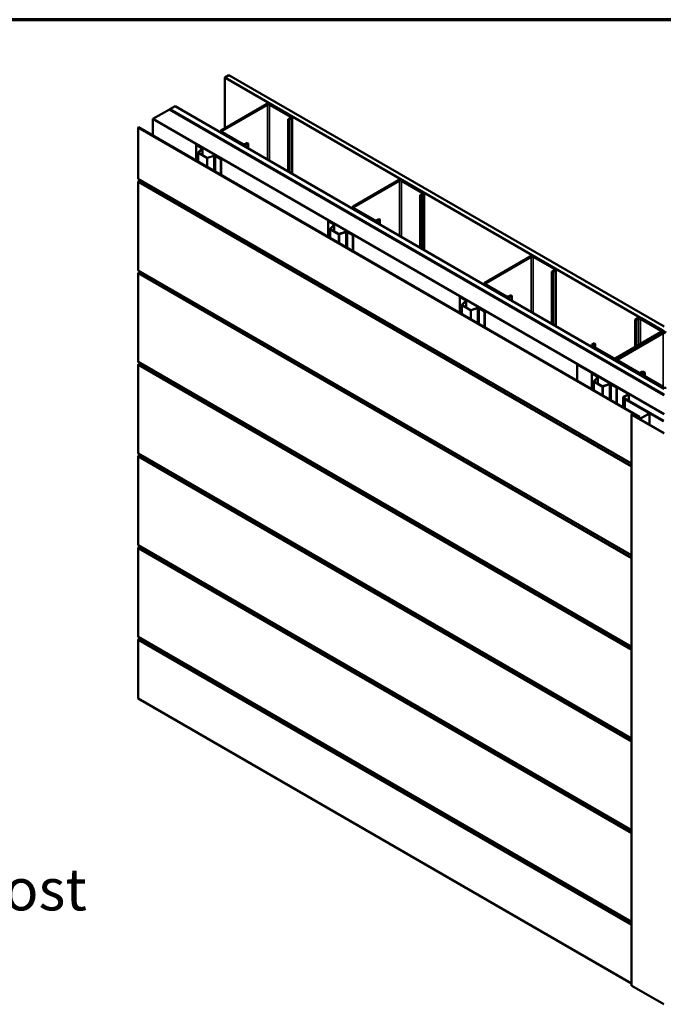
# Model space of a CAD drawing. Units: inches. Extents: x 0.6 to 33.4, y 0.6 to 21.4.
# Drawn here: x 22.4 to 27.9, y 13 to 21.4 of the extents above; entities that cross this region are included whole.
import ezdxf

# ---------------------------------------------------------------- set-up
doc = ezdxf.new("R2010")
doc.units = ezdxf.units.IN
doc.header["$LTSCALE"] = 2
doc.header["$MEASUREMENT"] = 0
for name, color, linetype, lineweight in [('Border (ANSI)', 7, 'Continuous', 70), ('Symbol (ANSI)', 7, 'Continuous', 25), ('Visible (ANSI)', 7, 'Continuous', 50), ('Visible Narrow (ANSI)', 7, 'Continuous', 35)]:
    doc.layers.add(name, color=color, linetype=linetype, lineweight=lineweight)
doc.styles.add('Label Text (ANSI)', font='tahoma.ttf')

# ---------------------------------------------------------------- blocks, each defined once
blk = doc.blocks.new('Borders ATAS A Border')
at = {"layer": 'Border (ANSI)'}
blk.add_line((16.7, 10.7), (0.3, 10.7), dxfattribs=at)

msp = doc.modelspace()

# ---------------------------------------------------------------- linework, layer by layer
at = {"layer": 'Visible (ANSI)'}
for p, q in [((24.135587, 20.904236), (24.170942, 20.924648)), ((24.135587, 20.904236), (24.135587, 20.467818)), ((27.908355, 18.726027), (24.135587, 20.904236)), ((24.170942, 20.924648), (27.908355, 18.766852)), ((23.66133, 20.630424), (23.519909, 20.548774)), ((23.66133, 20.630424), (27.908214, 18.178484)), ((23.664866, 20.632465), (23.662037, 20.630832)), ((23.662037, 20.630832), (23.662037, 20.630015)), ((23.662037, 20.630832), (27.902557, 18.182567)), ((23.664866, 20.632465), (27.905385, 18.1842)), ((23.665714, 20.632955), (23.709909, 20.65847)), ((27.908355, 18.183465), (23.665714, 20.632955)), ((23.665714, 20.632955), (23.665714, 20.631975)), ((23.709909, 20.65847), (27.908355, 18.234496)), ((24.495858, 20.675821), (24.105535, 20.450468)), ((24.504343, 20.670922), (24.11402, 20.445569)), ((24.699505, 20.568043), (24.521314, 20.670922)), ((24.70799, 20.572942), (24.529799, 20.675821)), ((23.519909, 20.548774), (23.519909, 20.404826)), ((27.908214, 18.015185), (23.519909, 20.548774)), ((24.68112, 20.547631), (24.699505, 20.558245)), ((24.68112, 20.547631), (24.689605, 20.542732)), ((24.68112, 20.547631), (24.68112, 20.097741)), ((24.689605, 20.542732), (24.70799, 20.553346)), ((24.689605, 20.092842), (24.689605, 20.542732)), ((24.715019, 20.078169), (24.715019, 20.563144)), ((23.395246, 20.4768), (23.392983, 20.475493)), ((23.392983, 20.475493), (23.392983, 20.038484)), ((27.692263, 17.993303), (23.392983, 20.475493)), ((23.395246, 20.4768), (27.694526, 17.994609)), ((24.098505, 20.434114), (24.098505, 20.44067)), ((24.105535, 20.430872), (24.283726, 20.327993)), ((24.11402, 20.435771), (24.292211, 20.332892)), ((23.893615, 20.327299), (23.891776, 20.326238)), ((23.891776, 20.326238), (23.938787, 20.299096)), ((23.891776, 20.190128), (23.891776, 20.326238)), ((23.893615, 20.327299), (23.940625, 20.300158)), ((23.940551, 20.29136), (23.909235, 20.260045)), ((23.942803, 20.29061), (23.911487, 20.259294)), ((23.944638, 20.294565), (23.944638, 20.237976)), ((24.309182, 20.332892), (24.327566, 20.343507)), ((24.317667, 20.327993), (24.336052, 20.338608)), ((24.327566, 20.343507), (24.336052, 20.338608)), ((24.336052, 20.338608), (24.336052, 20.296966)), ((23.908404, 20.180528), (23.908404, 20.258255)), ((23.91022, 20.255724), (23.981775, 20.214412)), ((23.912059, 20.256785), (23.983613, 20.215473)), ((23.987959, 20.215143), (24.042199, 20.233223)), ((23.989259, 20.213843), (24.043499, 20.231923)), ((24.056898, 20.230905), (24.103909, 20.203763)), ((24.058737, 20.231966), (24.105747, 20.204825)), ((24.105747, 20.204825), (24.103909, 20.203763)), ((24.103909, 20.203763), (24.103909, 20.067653)), ((24.105747, 20.204825), (24.105747, 20.066592)), ((27.627359, 17.591601), (23.394309, 20.035554)), ((23.413312, 20.024583), (23.397509, 20.015459)), ((25.627229, 20.022624), (25.236906, 19.79727)), ((25.839361, 19.919745), (25.66117, 20.022624)), ((23.392983, 20.00762), (23.392983, 19.252606)), ((25.635714, 20.017725), (25.245391, 19.792371)), ((25.830875, 19.914846), (25.652685, 20.017725)), ((25.812491, 19.894434), (25.830875, 19.905048)), ((25.812491, 19.894434), (25.820976, 19.889535)), ((25.812491, 19.894434), (25.812491, 19.444544)), ((25.820976, 19.889535), (25.839361, 19.900149)), ((25.820976, 19.439645), (25.820976, 19.889535)), ((25.84639, 19.424972), (25.84639, 19.909947)), ((25.229876, 19.780916), (25.229876, 19.787473)), ((25.236906, 19.777675), (25.415097, 19.674796)), ((25.245391, 19.782574), (25.423582, 19.679695)), ((25.440552, 19.679695), (25.458937, 19.690309)), ((25.449038, 19.674796), (25.467423, 19.68541)), ((25.458937, 19.690309), (25.467423, 19.68541)), ((25.467423, 19.68541), (25.467423, 19.643769)), ((25.024986, 19.674102), (25.023147, 19.673041)), ((25.023147, 19.673041), (25.070158, 19.645899)), ((25.023147, 19.536931), (25.023147, 19.673041)), ((25.024986, 19.674102), (25.071996, 19.646961)), ((25.039775, 19.52733), (25.039775, 19.605058)), ((25.071922, 19.638163), (25.040606, 19.606847)), ((25.041591, 19.602526), (25.113145, 19.561215)), ((25.074173, 19.637413), (25.042858, 19.606097)), ((25.04343, 19.603588), (25.114984, 19.562276)), ((25.076009, 19.641368), (25.076009, 19.584778)), ((25.11933, 19.561946), (25.17357, 19.580026)), ((25.12063, 19.560646), (25.17487, 19.578726)), ((25.188269, 19.577707), (25.235279, 19.550566)), ((25.190108, 19.578769), (25.237118, 19.551627)), ((25.237118, 19.551627), (25.235279, 19.550566)), ((25.235279, 19.550566), (25.235279, 19.414456)), ((25.237118, 19.551627), (25.237118, 19.413395)), ((26.7586, 19.369426), (26.368277, 19.144073)), ((26.767085, 19.364527), (26.376762, 19.139174)), ((26.962246, 19.261649), (26.784055, 19.364527)), ((26.970732, 19.266548), (26.792541, 19.369426)), ((23.392983, 19.221742), (23.392983, 18.466728)), ((27.627359, 16.805723), (23.394309, 19.249676)), ((23.413312, 19.238705), (23.397509, 19.229581)), ((26.943861, 19.241236), (26.962246, 19.251851)), ((26.943861, 19.241236), (26.952347, 19.236337)), ((26.943861, 19.241236), (26.943861, 18.791347)), ((26.952347, 19.236337), (26.970732, 19.246952)), ((26.952347, 18.786448), (26.952347, 19.236337)), ((26.977761, 18.771775), (26.977761, 19.25675)), ((26.361247, 19.127719), (26.361247, 19.134275)), ((26.368277, 19.124477), (26.546467, 19.021599)), ((26.376762, 19.129376), (26.554953, 19.026498)), ((26.156357, 19.020905), (26.154518, 19.019843)), ((26.154518, 19.019843), (26.201529, 18.992702)), ((26.154518, 18.883733), (26.154518, 19.019843)), ((26.156357, 19.020905), (26.203367, 18.993763)), ((26.571923, 19.026498), (26.590308, 19.037112)), ((26.580409, 19.021599), (26.598793, 19.032213)), ((26.590308, 19.037112), (26.598793, 19.032213)), ((26.598793, 19.032213), (26.598793, 18.990572)), ((26.171146, 18.874133), (26.171146, 18.95186)), ((26.203293, 18.984966), (26.171977, 18.95365)), ((26.172962, 18.949329), (26.244516, 18.908017)), ((26.205544, 18.984215), (26.174228, 18.9529)), ((26.1748, 18.950391), (26.246355, 18.909079)), ((26.20738, 18.98817), (26.20738, 18.931581)), ((26.2507, 18.908748), (26.304941, 18.926829)), ((26.252, 18.907448), (26.306241, 18.925529)), ((26.31964, 18.92451), (26.36665, 18.897369)), ((26.321478, 18.925572), (26.368489, 18.89843)), ((26.368489, 18.89843), (26.36665, 18.897369)), ((26.36665, 18.897369), (26.36665, 18.761259)), ((26.368489, 18.89843), (26.368489, 18.760197)), ((27.677838, 18.838703), (27.659454, 18.828089)), ((27.88997, 18.735825), (27.711779, 18.838703)), ((27.659454, 18.828089), (27.659454, 18.592938)), ((27.667939, 18.82319), (27.659454, 18.828089)), ((27.667939, 18.82319), (27.686324, 18.833805)), ((27.667939, 18.597837), (27.667939, 18.82319)), ((27.703294, 18.833805), (27.881485, 18.730926)), ((27.881485, 18.721128), (27.491162, 18.495775)), ((27.499647, 18.490876), (27.88997, 18.716229)), ((27.890677, 18.715821), (27.500355, 18.490468)), ((27.899163, 18.710922), (27.50884, 18.485569)), ((27.897, 18.726027), (27.897, 18.718441)), ((27.280486, 18.603552), (27.280486, 18.596996)), ((27.3059, 18.623965), (27.287515, 18.61335)), ((27.287515, 18.593755), (27.465706, 18.490876)), ((27.296001, 18.608451), (27.314385, 18.619066)), ((27.474192, 18.495775), (27.296001, 18.598653)), ((27.314385, 18.619066), (27.3059, 18.623965)), ((27.314385, 18.588039), (27.314385, 18.619066)), ((23.392983, 18.435864), (23.392983, 17.68085)), ((27.627359, 16.019846), (23.394309, 18.463798)), ((23.413312, 18.452827), (23.397509, 18.443703)), ((27.163984, 18.44405), (27.160448, 18.442009)), ((27.160448, 18.442009), (27.597087, 18.189915)), ((27.160448, 18.302959), (27.160448, 18.442009)), ((27.600622, 18.191957), (27.163984, 18.44405)), ((27.493325, 18.474114), (27.493325, 18.48067)), ((27.500355, 18.470872), (27.678545, 18.367993)), ((27.50884, 18.475771), (27.687031, 18.372892)), ((27.287728, 18.367707), (27.285889, 18.366646)), ((27.285889, 18.366646), (27.332899, 18.339505)), ((27.285889, 18.230536), (27.285889, 18.366646)), ((27.287728, 18.367707), (27.334738, 18.340566)), ((27.334663, 18.331769), (27.303348, 18.300453)), ((27.336915, 18.331018), (27.305599, 18.299702)), ((27.338751, 18.334973), (27.338751, 18.278384)), ((27.704001, 18.372892), (27.722386, 18.383507)), ((27.706164, 18.357787), (27.706164, 18.351231)), ((27.712487, 18.367993), (27.730871, 18.378608)), ((27.731578, 18.378199), (27.713194, 18.367585)), ((27.713194, 18.347989), (27.891385, 18.24511)), ((27.721679, 18.362686), (27.740064, 18.3733)), ((27.89987, 18.250009), (27.721679, 18.352888)), ((27.722386, 18.383507), (27.730871, 18.378608)), ((27.730871, 18.378608), (27.730871, 18.377791)), ((27.740064, 18.3733), (27.731578, 18.378199)), ((27.740064, 18.342274), (27.740064, 18.3733)), ((27.302517, 18.220936), (27.302517, 18.298663)), ((27.304333, 18.296132), (27.375887, 18.25482)), ((27.306171, 18.297193), (27.377726, 18.255881)), ((27.382071, 18.255551), (27.436312, 18.273631)), ((27.383371, 18.254251), (27.437612, 18.272331)), ((27.451011, 18.271313), (27.498021, 18.244171)), ((27.452849, 18.272374), (27.49986, 18.245233)), ((27.49986, 18.245233), (27.498021, 18.244171)), ((27.498021, 18.244171), (27.498021, 18.108062)), ((27.49986, 18.245233), (27.49986, 18.107)), ((27.597087, 18.185833), (27.558196, 18.163379)), ((27.561731, 18.161338), (27.600622, 18.183792)), ((27.603551, 18.133111), (27.603551, 18.187874)), ((27.555267, 18.159297), (27.555267, 18.075011)), ((27.558196, 18.155214), (27.901143, 17.957214)), ((27.904678, 17.959255), (27.561731, 18.157255)), ((27.57255, 18.14611), (27.570287, 18.144804)), ((27.570287, 18.144804), (27.777894, 18.024942)), ((27.570287, 18.066339), (27.570287, 18.144804)), ((27.57255, 18.14611), (27.780157, 18.026249)), ((27.627359, 13.114328), (27.627359, 18.013307)), ((27.628765, 18.011347), (27.903688, 17.852621)), ((27.631028, 18.012654), (27.905951, 17.853927)), ((27.696082, 17.977708), (27.633291, 18.01396)), ((27.698344, 17.979014), (27.635553, 18.015267)), ((27.694526, 17.994609), (27.692263, 17.993303)), ((27.692263, 17.993303), (27.692263, 17.982525)), ((27.694526, 17.981219), (27.694526, 17.994609)), ((27.777894, 18.022329), (27.70287, 17.979014)), ((27.780157, 18.021023), (27.705133, 17.977708)), ((27.782031, 18.023636), (27.782031, 17.925472)), ((27.627359, 15.233968), (23.394309, 17.67792)), ((23.413312, 17.666949), (23.397509, 17.657825)), ((23.392983, 17.649987), (23.392983, 16.894972)), ((23.392983, 16.864109), (23.392983, 16.109094)), ((27.627359, 14.44809), (23.394309, 16.892042)), ((23.413312, 16.881071), (23.397509, 16.871947)), ((23.392983, 16.078231), (23.392983, 15.576514)), ((27.627359, 13.662212), (23.394309, 16.106164)), ((23.413312, 16.095193), (23.397509, 16.086069)), ((23.392983, 15.576514), (27.627359, 13.131796)), ((27.903688, 12.953641), (27.628765, 13.112368))]:
    msp.add_line(p, q, dxfattribs=at)
for centre, major_axis, start_param, end_param in [((24.512828, 20.666023), (-0.024, 0), 3.92699082, 5.49778714), ((24.512828, 20.666023), (-0.012, 0), 3.92699082, 5.49778714), ((24.691019, 20.563144), (0.012, 0), 5.49778714, 7.06858347), ((24.691019, 20.563144), (0.024, 0), 5.49778714, 7.06858347), ((24.122505, 20.44067), (-0.024, 0), 5.49778714, 7.06858347), ((24.122505, 20.44067), (-0.012, 0), 5.49778714, 7.06858347), ((23.930938, 20.294565), (0.0111, 0), 5.75958653, 7.06858347), ((23.930938, 20.294565), (0.0137, 0), 5.75958653, 7.06858347), ((24.300696, 20.337791), (0.024, 0), 3.92699082, 5.49778714), ((24.300696, 20.337791), (0.012, 0), 3.92699082, 5.49778714), ((23.914604, 20.258255), (-0.0062, 0), 5.75958653, 7.06858347), ((23.914604, 20.258255), (-0.0036, 0), 5.75958653, 7.06858347), ((23.986159, 20.216943), (0.0062, 0), 3.92699082, 5.23598776), ((23.986159, 20.216943), (0.0036, 0), 3.92699082, 5.23598776), ((24.049049, 20.226373), (0.0137, 0), 0.78539816, 2.0943951), ((24.049049, 20.226373), (0.0111, 0), 0.78539816, 2.0943951), ((23.397509, 20.041097), (-0.0032, -0.005543), 5.49778714, 6.28318531), ((25.644199, 20.012826), (-0.024, 0), 3.92699082, 5.49778714), ((25.644199, 20.012826), (-0.012, 0), 3.92699082, 5.49778714), ((23.397509, 20.010233), (-0.0032, -0.005543), 3.92699082, 5.49778714), ((25.82239, 19.909947), (0.012, 0), 5.49778714, 7.06858347), ((25.82239, 19.909947), (0.024, 0), 5.49778714, 7.06858347), ((25.253876, 19.787473), (-0.024, 0), 5.49778714, 7.06858347), ((25.253876, 19.787473), (-0.012, 0), 5.49778714, 7.06858347), ((25.045975, 19.605058), (-0.0062, 0), 5.75958653, 7.06858347), ((25.045975, 19.605058), (-0.0036, 0), 5.75958653, 7.06858347), ((25.062309, 19.641368), (0.0111, 0), 5.75958653, 7.06858347), ((25.062309, 19.641368), (0.0137, 0), 5.75958653, 7.06858347), ((25.432067, 19.684594), (0.024, 0), 3.92699082, 5.49778714), ((25.432067, 19.684594), (0.012, 0), 3.92699082, 5.49778714), ((25.11753, 19.563746), (0.0062, 0), 3.92699082, 5.23598776), ((25.11753, 19.563746), (0.0036, 0), 3.92699082, 5.23598776), ((25.18042, 19.573176), (0.0137, 0), 0.78539816, 2.0943951), ((25.18042, 19.573176), (0.0111, 0), 0.78539816, 2.0943951), ((26.77557, 19.359628), (-0.024, 0), 3.92699082, 5.49778714), ((26.77557, 19.359628), (-0.012, 0), 3.92699082, 5.49778714), ((26.953761, 19.25675), (0.012, 0), 5.49778714, 7.06858347), ((26.953761, 19.25675), (0.024, 0), 5.49778714, 7.06858347), ((23.397509, 19.255219), (-0.0032, -0.005543), 5.49778714, 6.28318531), ((23.397509, 19.224355), (-0.0032, -0.005543), 3.92699082, 5.49778714), ((26.385247, 19.134275), (-0.024, 0), 5.49778714, 7.06858347), ((26.385247, 19.134275), (-0.012, 0), 5.49778714, 7.06858347), ((26.563438, 19.031397), (0.024, 0), 3.92699082, 5.49778714), ((26.563438, 19.031397), (0.012, 0), 3.92699082, 5.49778714), ((26.177346, 18.95186), (-0.0062, 0), 5.75958653, 7.06858347), ((26.177346, 18.95186), (-0.0036, 0), 5.75958653, 7.06858347), ((26.19368, 18.98817), (0.0111, 0), 5.75958653, 7.06858347), ((26.19368, 18.98817), (0.0137, 0), 5.75958653, 7.06858347), ((26.311791, 18.919979), (0.0137, 0), 0.78539816, 2.0943951), ((26.311791, 18.919979), (0.0111, 0), 0.78539816, 2.0943951), ((26.2489, 18.910548), (0.0062, 0), 3.92699082, 5.23598776), ((26.2489, 18.910548), (0.0036, 0), 3.92699082, 5.23598776), ((27.694809, 18.828906), (-0.024, 0), 3.92699082, 5.49778714), ((27.694809, 18.828906), (0.012, 0), 0.78539816, 2.35619449), ((27.873, 18.726027), (0.012, 0), 5.49778714, 7.06858347), ((27.873, 18.726027), (0.024, 0), 5.49778714, 7.06858347), ((27.907648, 18.706023), (-0.024, 0), 3.92699082, 5.49778714), ((27.907648, 18.706023), (-0.012, 0), 3.92699082, 5.49778714), ((27.304486, 18.603552), (-0.024, 0), 5.49778714, 7.06858347), ((27.304486, 18.603552), (-0.012, 0), 5.49778714, 7.06858347), ((23.397509, 18.469341), (-0.0032, -0.005543), 5.49778714, 6.28318531), ((23.397509, 18.438477), (-0.0032, -0.005543), 3.92699082, 5.49778714), ((27.482677, 18.500674), (0.024, 0), 3.92699082, 5.49778714), ((27.482677, 18.500674), (-0.012, 0), 0.78539816, 2.35619449), ((27.517325, 18.48067), (-0.024, 0), 5.49778714, 7.06858347), ((27.517325, 18.48067), (-0.012, 0), 5.49778714, 7.06858347), ((27.325051, 18.334973), (0.0111, 0), 5.75958653, 7.06858347), ((27.325051, 18.334973), (0.0137, 0), 5.75958653, 7.06858347), ((27.695516, 18.377791), (0.024, 0), 3.92699082, 5.49778714), ((27.695516, 18.377791), (0.012, 0), 3.92699082, 5.49778714), ((27.730164, 18.357787), (-0.024, 0), 5.49778714, 7.06858347), ((27.730164, 18.357787), (-0.012, 0), 5.49778714, 7.06858347), ((27.308717, 18.298663), (-0.0062, 0), 5.75958653, 7.06858347), ((27.308717, 18.298663), (-0.0036, 0), 5.75958653, 7.06858347), ((27.380271, 18.257351), (0.0062, 0), 3.92699082, 5.23598776), ((27.380271, 18.257351), (0.0036, 0), 3.92699082, 5.23598776), ((27.443162, 18.266781), (0.0137, 0), 0.78539816, 2.0943951), ((27.443162, 18.266781), (0.0111, 0), 0.78539816, 2.0943951), ((27.908355, 18.254908), (0.024, 0), 3.92699082, 5.49778714), ((27.565267, 18.159297), (-0.01, 0), 5.49778714, 7.06858347), ((27.565267, 18.159297), (-0.005, 0), 5.49778714, 7.06858347), ((27.593551, 18.187874), (0.005, 0), 5.49778714, 7.06858347), ((27.593551, 18.187874), (0.01, 0), 5.49778714, 7.06858347), ((27.632159, 18.013307), (-0.0048, 0), 3.92699082, 7.06858347), ((27.632159, 18.013307), (-0.0016, 0), 3.92699082, 7.06858347), ((27.775631, 18.023636), (0.0032, 0), 5.49778714, 7.06858347), ((27.775631, 18.023636), (0.0064, 0), 5.49778714, 7.06858347), ((27.700607, 17.980321), (-0.0064, 0), 0.78539816, 2.35619449), ((27.700607, 17.980321), (-0.0032, 0), 0.78539816, 2.35619449), ((23.397509, 17.683463), (-0.0032, -0.005543), 5.49778714, 6.28318531), ((23.397509, 17.652599), (-0.0032, -0.005543), 3.92699082, 5.49778714), ((23.397509, 16.897585), (-0.0032, -0.005543), 5.49778714, 6.28318531), ((23.397509, 16.866721), (-0.0032, -0.005543), 3.92699082, 5.49778714), ((23.397509, 16.111707), (-0.0032, -0.005543), 5.49778714, 6.28318531), ((23.397509, 16.080843), (-0.0032, -0.005543), 3.92699082, 5.49778714), ((27.632159, 13.114328), (-0.0048, 0), 0, 0.78539816)]:
    msp.add_ellipse(centre, major_axis=major_axis, ratio=0.57735027, start_param=start_param, end_param=end_param, dxfattribs=at)
at = {"layer": 'Visible Narrow (ANSI)'}
for p, q in [((24.504343, 20.670922), (24.495858, 20.675821)), ((24.504343, 20.199803), (24.504343, 20.670922)), ((24.521314, 20.670922), (24.529799, 20.675821)), ((24.521314, 20.190005), (24.521314, 20.670922)), ((24.699505, 20.568043), (24.70799, 20.572942)), ((24.699505, 20.558245), (24.699505, 20.568043)), ((24.699505, 20.558245), (24.70799, 20.553346)), ((24.70799, 20.553346), (24.70799, 20.082228)), ((24.11402, 20.445569), (24.105535, 20.450468)), ((24.11402, 20.435771), (24.11402, 20.445569)), ((24.11402, 20.435771), (24.105535, 20.430872)), ((24.105535, 20.430872), (24.105535, 20.430055)), ((23.940625, 20.300158), (23.938787, 20.299096)), ((23.938787, 20.299096), (23.938787, 20.289596)), ((23.942803, 20.29061), (23.940551, 20.29136)), ((23.942803, 20.239035), (23.942803, 20.29061)), ((24.292211, 20.332892), (24.283726, 20.327993)), ((24.283726, 20.327993), (24.283726, 20.327177)), ((24.309182, 20.332892), (24.317667, 20.327993)), ((24.317667, 20.327993), (24.317667, 20.307581)), ((23.911487, 20.259294), (23.909235, 20.260045)), ((23.912059, 20.256785), (23.91022, 20.255724)), ((23.91022, 20.255724), (23.91022, 20.179479)), ((23.911487, 20.257216), (23.911487, 20.259294)), ((23.983613, 20.215473), (23.981775, 20.214412)), ((23.981775, 20.214412), (23.981775, 20.138167)), ((23.987959, 20.215143), (23.989259, 20.213843)), ((23.989259, 20.213843), (23.989259, 20.133846)), ((24.042199, 20.233223), (24.043499, 20.231923)), ((24.043499, 20.231923), (24.043499, 20.102531)), ((24.058737, 20.231966), (24.056898, 20.230905)), ((24.056898, 20.230905), (24.056898, 20.094795)), ((23.392983, 20.038484), (27.627359, 17.593766)), ((25.635714, 20.017725), (25.627229, 20.022624)), ((25.652685, 20.017725), (25.66117, 20.022624)), ((23.392983, 20.00762), (27.627359, 17.562902)), ((23.397509, 20.015459), (27.627359, 17.573354)), ((25.635714, 19.546606), (25.635714, 20.017725)), ((25.652685, 19.536808), (25.652685, 20.017725)), ((25.830875, 19.914846), (25.839361, 19.919745)), ((25.830875, 19.905048), (25.830875, 19.914846)), ((25.830875, 19.905048), (25.839361, 19.900149)), ((25.839361, 19.900149), (25.839361, 19.429031)), ((25.245391, 19.792371), (25.236906, 19.79727)), ((25.245391, 19.782574), (25.236906, 19.777675)), ((25.236906, 19.777675), (25.236906, 19.776858)), ((25.245391, 19.782574), (25.245391, 19.792371)), ((25.042858, 19.606097), (25.040606, 19.606847)), ((25.04343, 19.603588), (25.041591, 19.602526)), ((25.041591, 19.602526), (25.041591, 19.526282)), ((25.042858, 19.604018), (25.042858, 19.606097)), ((25.071996, 19.646961), (25.070158, 19.645899)), ((25.070158, 19.645899), (25.070158, 19.636399)), ((25.074173, 19.637413), (25.071922, 19.638163)), ((25.074173, 19.585838), (25.074173, 19.637413)), ((25.423582, 19.679695), (25.415097, 19.674796)), ((25.415097, 19.674796), (25.415097, 19.673979)), ((25.440552, 19.679695), (25.449038, 19.674796)), ((25.449038, 19.674796), (25.449038, 19.654384)), ((25.114984, 19.562276), (25.113145, 19.561215)), ((25.113145, 19.561215), (25.113145, 19.48497)), ((25.11933, 19.561946), (25.12063, 19.560646)), ((25.12063, 19.560646), (25.12063, 19.480649)), ((25.17357, 19.580026), (25.17487, 19.578726)), ((25.17487, 19.578726), (25.17487, 19.449333)), ((25.190108, 19.578769), (25.188269, 19.577707)), ((25.188269, 19.577707), (25.188269, 19.441597)), ((26.767085, 19.364527), (26.7586, 19.369426)), ((26.767085, 18.893409), (26.767085, 19.364527)), ((26.784055, 19.364527), (26.792541, 19.369426)), ((26.784055, 18.883611), (26.784055, 19.364527)), ((26.962246, 19.261649), (26.970732, 19.266548)), ((26.962246, 19.251851), (26.962246, 19.261649)), ((23.392983, 19.252606), (27.627359, 16.807888)), ((23.392983, 19.221742), (27.627359, 16.777024)), ((23.397509, 19.229581), (27.627359, 16.787476)), ((26.962246, 19.251851), (26.970732, 19.246952)), ((26.970732, 19.246952), (26.970732, 18.775833)), ((26.376762, 19.139174), (26.368277, 19.144073)), ((26.376762, 19.129376), (26.368277, 19.124477)), ((26.368277, 19.124477), (26.368277, 19.123661)), ((26.376762, 19.129376), (26.376762, 19.139174)), ((26.554953, 19.026498), (26.546467, 19.021599)), ((26.546467, 19.021599), (26.546467, 19.020782)), ((26.571923, 19.026498), (26.580409, 19.021599)), ((26.580409, 19.021599), (26.580409, 19.001186)), ((26.174228, 18.9529), (26.171977, 18.95365)), ((26.1748, 18.950391), (26.172962, 18.949329)), ((26.172962, 18.949329), (26.172962, 18.873085)), ((26.174228, 18.950821), (26.174228, 18.9529)), ((26.203367, 18.993763), (26.201529, 18.992702)), ((26.201529, 18.992702), (26.201529, 18.983202)), ((26.205544, 18.984215), (26.203293, 18.984966)), ((26.205544, 18.932641), (26.205544, 18.984215)), ((26.304941, 18.926829), (26.306241, 18.925529)), ((26.306241, 18.925529), (26.306241, 18.796136)), ((26.321478, 18.925572), (26.31964, 18.92451)), ((26.31964, 18.92451), (26.31964, 18.7884)), ((26.246355, 18.909079), (26.244516, 18.908017)), ((26.244516, 18.908017), (26.244516, 18.831773)), ((26.2507, 18.908748), (26.252, 18.907448)), ((26.252, 18.907448), (26.252, 18.827452)), ((27.677838, 18.838703), (27.686324, 18.833805)), ((27.711779, 18.838703), (27.703294, 18.833805)), ((27.686324, 18.833805), (27.686324, 18.608451)), ((27.703294, 18.833805), (27.703294, 18.618249)), ((27.88997, 18.735825), (27.881485, 18.730926)), ((27.881485, 18.730926), (27.881485, 18.721128)), ((27.88997, 18.716229), (27.881485, 18.721128)), ((27.88997, 18.715412), (27.88997, 18.716229)), ((27.899163, 18.710922), (27.890677, 18.715821)), ((27.899163, 18.250418), (27.899163, 18.710922)), ((27.287515, 18.61335), (27.296001, 18.608451)), ((27.287515, 18.593755), (27.296001, 18.598653)), ((27.287515, 18.592938), (27.287515, 18.593755)), ((27.296001, 18.608451), (27.296001, 18.598653)), ((23.392983, 18.466728), (27.627359, 16.02201)), ((23.392983, 18.435864), (27.627359, 15.991146)), ((23.397509, 18.443703), (27.627359, 16.001598)), ((27.465706, 18.490876), (27.474192, 18.495775)), ((27.465706, 18.490059), (27.465706, 18.490876)), ((27.499647, 18.490876), (27.491162, 18.495775)), ((27.499647, 18.490042), (27.499647, 18.490876)), ((27.50884, 18.485569), (27.500355, 18.490468)), ((27.50884, 18.475771), (27.500355, 18.470872)), ((27.500355, 18.470872), (27.500355, 18.470055)), ((27.50884, 18.475771), (27.50884, 18.485569)), ((27.334738, 18.340566), (27.332899, 18.339505)), ((27.332899, 18.339505), (27.332899, 18.330005)), ((27.336915, 18.331018), (27.334663, 18.331769)), ((27.336915, 18.279443), (27.336915, 18.331018)), ((27.687031, 18.372892), (27.678545, 18.367993)), ((27.678545, 18.367993), (27.678545, 18.367177)), ((27.704001, 18.372892), (27.712487, 18.367993)), ((27.712487, 18.367993), (27.712487, 18.367159)), ((27.713194, 18.367585), (27.721679, 18.362686)), ((27.713194, 18.347989), (27.721679, 18.352888)), ((27.713194, 18.347173), (27.713194, 18.347989)), ((27.721679, 18.362686), (27.721679, 18.352888)), ((27.305599, 18.299702), (27.303348, 18.300453)), ((27.306171, 18.297193), (27.304333, 18.296132)), ((27.304333, 18.296132), (27.304333, 18.219887)), ((27.305599, 18.297624), (27.305599, 18.299702)), ((27.377726, 18.255881), (27.375887, 18.25482)), ((27.375887, 18.25482), (27.375887, 18.178576)), ((27.382071, 18.255551), (27.383371, 18.254251)), ((27.383371, 18.254251), (27.383371, 18.174255)), ((27.436312, 18.273631), (27.437612, 18.272331)), ((27.437612, 18.272331), (27.437612, 18.142939)), ((27.452849, 18.272374), (27.451011, 18.271313)), ((27.451011, 18.271313), (27.451011, 18.135203)), ((27.891385, 18.24511), (27.89987, 18.250009)), ((27.891385, 18.244294), (27.891385, 18.24511)), ((27.558196, 18.163379), (27.561731, 18.161338)), ((27.561731, 18.161338), (27.561731, 18.157255)), ((27.597087, 18.189915), (27.600622, 18.191957)), ((27.597087, 18.185833), (27.597087, 18.189915)), ((27.597087, 18.185833), (27.600622, 18.183792)), ((27.600622, 18.183792), (27.600622, 18.134802)), ((27.558196, 18.155214), (27.561731, 18.157255)), ((27.558196, 18.07332), (27.558196, 18.155214)), ((27.631028, 18.012654), (27.628765, 18.011347)), ((27.628765, 18.011347), (27.628765, 13.112368)), ((27.633291, 18.01396), (27.635553, 18.015267)), ((27.633291, 18.011347), (27.633291, 18.01396)), ((27.780157, 18.026249), (27.777894, 18.024942)), ((27.777894, 18.024942), (27.777894, 18.022329)), ((27.780157, 18.021023), (27.777894, 18.022329)), ((27.780157, 17.926554), (27.780157, 18.021023)), ((27.696082, 17.977708), (27.698344, 17.979014)), ((27.696082, 17.975095), (27.696082, 17.977708)), ((27.705133, 17.977708), (27.70287, 17.979014)), ((27.705133, 17.969869), (27.705133, 17.977708)), ((23.392983, 17.68085), (27.627359, 15.236132)), ((23.397509, 17.657825), (27.627359, 15.21572)), ((23.392983, 17.649987), (27.627359, 15.205268)), ((23.392983, 16.894972), (27.627359, 14.450254)), ((23.392983, 16.864109), (27.627359, 14.419391)), ((23.397509, 16.871947), (27.627359, 14.429842)), ((23.392983, 16.109094), (27.627359, 13.664376)), ((23.392983, 16.078231), (27.627359, 13.633513)), ((23.397509, 16.086069), (27.627359, 13.643964))]:
    msp.add_line(p, q, dxfattribs=at)

# ---------------------------------------------------------------- block references
at = {"xscale": 2, "yscale": 2, "zscale": 2}
msp.add_blockref('Borders ATAS A Border', (0, 0), dxfattribs=at)

# ---------------------------------------------------------------- texts
at = {"layer": 'Symbol (ANSI)', "insert": (16.494678, 13.646882), "char_height": 0.35999999, "attachment_point": 7, "style": 'Label Text (ANSI)'}
msp.add_mtext('VSA602-Outside Corner Post', dxfattribs=at)

doc.saveas('drawing.dxf')
